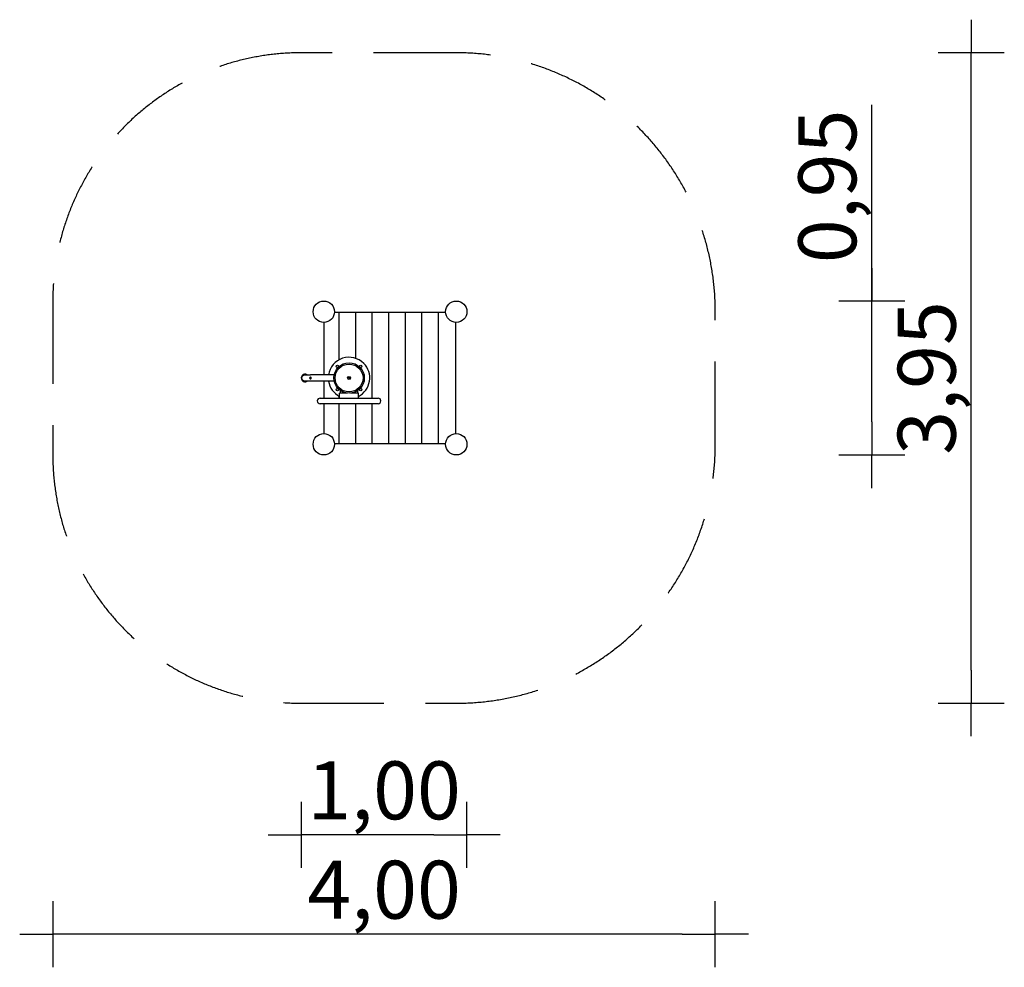
# Model space of a CAD drawing. Extents: x -1026 to 4921, y -4263 to 1462.
import ezdxf

# ---------------------------------------------------------------- set-up
doc = ezdxf.new("R2010")
doc.units = 0
doc.header["$MEASUREMENT"] = 0
doc.linetypes.add('VERDECKT', pattern=[0.375, 0.25, -0.125])
doc.layers.get('DEFPOINTS').update_dxf_attribs({"linetype": 'CONTINUOUS'})
for name, color, linetype in [('AM_VIS', 7, 'CONTINUOUS'), ('B', 3, 'CONTINUOUS'), ('PV-1FC', 7, 'CONTINUOUS'), ('PV-5D6B', 7, 'CONTINUOUS'), ('SICHERHEIT', 3, 'VERDECKT')]:
    doc.layers.add(name, color=color, linetype=linetype)
doc.styles.add('KATALOG', font='swissl.ttf')
doc.dimstyles.new('KATALOG', dxfattribs={"dimscale": 50, "dimtxt": 1.75, "dimasz": 1, "dimexe": 0, "dimexo": 0, "dimgap": 0.3, "dimtad": 1, "dimlfac": 0.001, "dimzin": 0, "dimdsep": 46, "dimtxsty": 'KATALOG', "dimblk1": 'KATPFEIL', "dimblk2": 'KATPFEIL', "dimsah": 1, "dimcen": 1, "dimse1": 1, "dimse2": 1, "dimclrd": 256, "dimclre": 256, "dimclrt": 3, "dimadec": 0, "dimazin": 0, "dimtfac": 1, "dimtdec": 4, "dimtmove": 0, "dimatfit": 3, "dimldrblk": 'KATPFEIL', "dimfxl": 0, "dimtvp": 1, "dimtolj": 1, "dimtzin": 0, "dimarcsym": 0})

# ---------------------------------------------------------------- blocks, each defined once
blk = doc.blocks.new('KATPFEIL')
at = {"layer": 'B', "ltscale": 1000}
for p, q in [((0, -1), (0, 1)), ((-1, 0), (0, 0)), ((1, 0), (0, 0))]:
    blk.add_line(p, q, dxfattribs=at)
blk = doc.blocks.new('*D1')
at = {"layer": 'B', "lineweight": -2, "ltscale": 100}
for p, q in [((4121.2, -238.3), (4121.2, 948.1)), ((4121.2, -967.3), (4121.2, -438.3))]:
    blk.add_line(p, q, dxfattribs=at)
at = {"layer": 'DEFPOINTS', "color": 0, "ltscale": 100}
for p in [(1611.2, -238.3, 9209), (4121.2, -238.3), (1611.2, -1167.3, 9209)]:
    blk.add_point(p, dxfattribs=at)
at = {"layer": 'B', "lineweight": -2, "ltscale": 100, "xscale": 200, "yscale": 200, "zscale": 200}
for p, rotation in [((4121.2, -238.3), 90), ((4121.2, -1167.3), 270)]:
    blk.add_blockref('KATPFEIL', p, dxfattribs=dict(at, rotation=rotation))
at = {"layer": 'B', "color": 3, "ltscale": 100, "insert": (3852.3, 454.9), "char_height": 350, "attachment_point": 5, "rotation": 90, "style": 'KATALOG'}
blk.add_mtext('\\A1;0,95', dxfattribs=at)
blk = doc.blocks.new('*D2')
at = {"layer": 'B', "lineweight": -2, "ltscale": 100}
blk.add_line((4721.2, -2467.3), (4721.2, 1061.7), dxfattribs=at)
at = {"layer": 'DEFPOINTS', "color": 0, "ltscale": 100}
for p in [(1611.2, 1261.7, 9209), (4721.2, 1261.7), (1611.2, -2667.3, 9209)]:
    blk.add_point(p, dxfattribs=at)
at = {"layer": 'B', "lineweight": -2, "ltscale": 100, "xscale": 200, "yscale": 200, "zscale": 200}
for p, rotation in [((4721.2, 1261.7), 90), ((4721.2, -2667.3), 270)]:
    blk.add_blockref('KATPFEIL', p, dxfattribs=dict(at, rotation=rotation))
at = {"layer": 'B', "color": 3, "ltscale": 100, "insert": (4452.3, -702.8), "char_height": 350, "attachment_point": 5, "rotation": 90, "style": 'KATALOG'}
blk.add_mtext('\\A1;3,95', dxfattribs=at)
blk = doc.blocks.new('*D3')
at = {"layer": 'B', "lineweight": -2, "ltscale": 100}
blk.add_line((1475.7, -3462.8), (874.3, -3462.8), dxfattribs=at)
at = {"layer": 'DEFPOINTS', "color": 0, "ltscale": 100}
for p in [(674.3, -702.8, 9209), (1675.7, -1102.8, 9209), (674.3, -3462.8)]:
    blk.add_point(p, dxfattribs=at)
at = {"layer": 'B', "lineweight": -2, "ltscale": 100, "xscale": 200, "yscale": 200, "zscale": 200, "rotation": 180}
blk.add_blockref('KATPFEIL', (674.3, -3462.8), dxfattribs=at)
at = {"layer": 'B', "lineweight": -2, "ltscale": 100, "xscale": 200, "yscale": 200, "zscale": 200}
blk.add_blockref('KATPFEIL', (1675.7, -3462.8), dxfattribs=at)
at = {"layer": 'B', "color": 3, "ltscale": 100, "insert": (1175, -3193.9), "char_height": 350, "attachment_point": 5, "style": 'KATALOG'}
blk.add_mtext('\\A1;1,00', dxfattribs=at)
blk = doc.blocks.new('*D4')
at = {"layer": 'B', "lineweight": -2, "ltscale": 100}
blk.add_line((2975.7, -4062.8), (-625.7, -4062.8), dxfattribs=at)
at = {"layer": 'DEFPOINTS', "color": 0, "ltscale": 100}
for p in [(3175.7, -1102.8, 9209), (-825.7, -1162.8, 9209), (-825.7, -4062.8)]:
    blk.add_point(p, dxfattribs=at)
at = {"layer": 'B', "lineweight": -2, "ltscale": 100, "xscale": 200, "yscale": 200, "zscale": 200, "rotation": 180}
blk.add_blockref('KATPFEIL', (-825.7, -4062.8), dxfattribs=at)
at = {"layer": 'B', "lineweight": -2, "ltscale": 100, "xscale": 200, "yscale": 200, "zscale": 200}
blk.add_blockref('KATPFEIL', (3175.7, -4062.8), dxfattribs=at)
at = {"layer": 'B', "color": 3, "ltscale": 100, "insert": (1175, -3793.9), "char_height": 350, "attachment_point": 5, "style": 'KATALOG'}
blk.add_mtext('\\A1;4,00', dxfattribs=at)

msp = doc.modelspace()

# ---------------------------------------------------------------- linework, layer by layer
at = {"layer": 'AM_VIS'}
for p, q in [((875.613, -305.254), (903.661, -305.254)), ((903.661, -305.254), (918.661, -305.254)), ((903.661, -593.095), (903.661, -305.254)), ((918.661, -305.254), (1003.661, -305.254)), ((1003.661, -305.254), (1018.661, -305.254)), ((1003.661, -584.327), (1003.661, -305.254)), ((1018.661, -305.254), (1103.661, -305.254)), ((1103.661, -305.254), (1118.661, -305.254)), ((1103.661, -824.404), (1103.661, -305.254)), ((1118.661, -305.254), (1203.661, -305.254)), ((1203.661, -305.254), (1218.661, -305.254)), ((1203.661, -1100.254), (1203.661, -305.254)), ((1218.661, -305.254), (1303.661, -305.254)), ((1303.661, -305.254), (1318.661, -305.254)), ((1303.661, -1100.254), (1303.661, -305.254)), ((1318.661, -305.254), (1403.661, -305.254)), ((1403.661, -305.254), (1418.661, -305.254)), ((1403.661, -1100.254), (1403.661, -305.254)), ((1418.661, -305.254), (1503.661, -305.254)), ((1503.661, -305.254), (1546.71, -305.254)), ((1503.661, -1100.254), (1503.661, -305.254)), ((813.661, -683.754), (813.661, -367.205)), ((1608.661, -1038.302), (1608.661, -367.205)), ((813.661, -824.404), (813.661, -721.754)), ((903.661, -824.404), (903.661, -812.413)), ((813.661, -1038.302), (813.661, -858.104)), ((903.661, -1100.254), (903.661, -858.104)), ((1003.661, -1100.254), (1003.661, -858.104)), ((1103.661, -1100.254), (1103.661, -858.104)), ((903.661, -1100.254), (875.613, -1100.254)), ((918.661, -1100.254), (903.661, -1100.254)), ((1003.661, -1100.254), (918.661, -1100.254)), ((1018.661, -1100.254), (1003.661, -1100.254)), ((1103.661, -1100.254), (1018.661, -1100.254)), ((1118.661, -1100.254), (1103.661, -1100.254)), ((1203.661, -1100.254), (1118.661, -1100.254)), ((1218.661, -1100.254), (1203.661, -1100.254)), ((1303.661, -1100.254), (1218.661, -1100.254)), ((1318.661, -1100.254), (1303.661, -1100.254)), ((1403.661, -1100.254), (1318.661, -1100.254)), ((1418.661, -1100.254), (1403.661, -1100.254)), ((1503.661, -1100.254), (1418.661, -1100.254)), ((1546.71, -1100.254), (1503.661, -1100.254))]:
    msp.add_line(p, q, dxfattribs=at)
for centre in [(811.161, -302.754), (1611.161, -302.754), (811.161, -1102.754), (1611.161, -1102.754)]:
    msp.add_circle(centre, 64.5, dxfattribs=at)
msp.add_arc((963.661, -702.754), 125, 45, 171.2571527, dxfattribs=at)
at = {"layer": 'PV-1FC'}
for p, q in [((697.293, -683.754), (730.646, -683.754)), ((729.264, -697.754), (730.732, -697.754)), ((729.264, -707.754), (730.732, -707.754)), ((873.491, -683.754), (730.646, -683.754)), ((960.197, -702.754), (961.929, -699.754)), ((961.929, -705.754), (960.197, -702.754)), ((961.929, -699.754), (965.393, -699.754)), ((965.393, -705.754), (961.929, -705.754)), ((965.393, -699.754), (967.125, -702.754)), ((967.125, -702.754), (965.393, -705.754)), ((730.646, -721.754), (697.293, -721.754)), ((873.491, -721.754), (730.646, -721.754)), ((898.661, -824.404), (1019.953, -824.404)), ((935.082, -794.404), (906.511, -794.404)), ((906.511, -824.404), (906.511, -794.404)), ((911.661, -794.404), (911.661, -778.83)), ((935.082, -794.404), (935.091, -794.404)), ((954.075, -794.404), (935.091, -794.404)), ((1020.811, -794.404), (973.248, -794.404)), ((1015.661, -794.404), (1015.661, -778.83)), ((1020.811, -824.404), (1020.811, -794.404))]:
    msp.add_line(p, q, dxfattribs=at)
for centre, radius in [((963.661, -702.754), 92.15), ((963.661, -702.754), 84.15), ((892.951, -632.043), 7), ((1034.372, -632.043), 7), ((963.661, -702.754), 8.75), ((892.951, -773.465), 7), ((1034.372, -773.465), 7)]:
    msp.add_circle(centre, radius, dxfattribs=at)
for centre, radius, start, end in [((963.661, -702.754), 125, 45, 171.2571527), ((963.661, -702.754), 125, 297.2065757, 45), ((697.293, -702.754), 23, 55.6988472, 304.3011528), ((729.264, -702.754), 5, 90, 270), ((963.661, -702.754), 125, 188.7428473, 242.7934243)]:
    msp.add_arc(centre, radius, start, end, dxfattribs=at)
for points, knots in [([(697.293, -721.754), (697.264, -721.754), (697.234, -721.754), (696.62, -721.751), (696.009, -721.721), (694.766, -721.595), (694.135, -721.5), (692.886, -721.247), (692.268, -721.088), (691.075, -720.718), (690.5, -720.508), (689.422, -720.056), (688.868, -719.795), (687.767, -719.205), (687.22, -718.877), (686.162, -718.165), (685.652, -717.783), (684.69, -716.986), (684.239, -716.572), (683.415, -715.743), (683.003, -715.291), (682.21, -714.325), (681.83, -713.813), (681.124, -712.752), (680.798, -712.203), (680.213, -711.099), (679.954, -710.545), (679.508, -709.464), (679.3, -708.888), (678.936, -707.694), (678.78, -707.075), (678.532, -705.825), (678.44, -705.193), (678.321, -703.95), (678.293, -703.338), (678.293, -702.169), (678.321, -701.558), (678.44, -700.315), (678.532, -699.683), (678.78, -698.433), (678.936, -697.814), (679.3, -696.619), (679.508, -696.044), (679.954, -694.963), (680.213, -694.408), (680.798, -693.305), (681.124, -692.756), (681.83, -691.695), (682.21, -691.183), (683.003, -690.217), (683.415, -689.765), (684.239, -688.936), (684.69, -688.522), (685.652, -687.725), (686.162, -687.343), (687.22, -686.631), (687.767, -686.303), (688.868, -685.713), (689.422, -685.451), (690.5, -685), (691.075, -684.79), (692.268, -684.42), (692.886, -684.261), (694.135, -684.007), (694.766, -683.912), (696.009, -683.787), (696.62, -683.757), (697.234, -683.754), (697.264, -683.754), (697.293, -683.754)], [28.13436542, 28.13436542, 28.13436542, 28.13436542, 28.22305019, 28.22305019, 29.97639624, 29.97639624, 31.72974229, 31.72974229, 33.48308835, 33.48308835, 35.2364344, 35.2364344, 36.98978045, 36.98978045, 38.7431265, 38.7431265, 40.49647256, 40.49647256, 42.24981861, 42.24981861, 44.00316466, 44.00316466, 45.75651071, 45.75651071, 47.50985677, 47.50985677, 49.26320282, 49.26320282, 51.01654887, 51.01654887, 52.76989492, 52.76989492, 54.52324098, 54.52324098, 56.27658703, 56.27658703, 58.02993308, 58.02993308, 59.78327913, 59.78327913, 61.53662519, 61.53662519, 63.28997124, 63.28997124, 65.04331729, 65.04331729, 66.79666334, 66.79666334, 68.55000939, 68.55000939, 70.30335545, 70.30335545, 72.0567015, 72.0567015, 73.81004755, 73.81004755, 75.5633936, 75.5633936, 77.31673966, 77.31673966, 79.07008571, 79.07008571, 80.82343176, 80.82343176, 82.57677781, 82.57677781, 84.33012387, 84.33012387, 84.41880864, 84.41880864, 84.41880864, 84.41880864]), ([(730.732, -707.754), (731.037, -707.754), (731.349, -707.724), (731.965, -707.596), (732.269, -707.499), (732.847, -707.244), (733.122, -707.085), (733.627, -706.718), (733.857, -706.511), (734.262, -706.068), (734.452, -705.819), (734.785, -705.274), (734.929, -704.979), (735.159, -704.364), (735.246, -704.042), (735.361, -703.395), (735.388, -703.069), (735.388, -702.438), (735.361, -702.113), (735.246, -701.466), (735.159, -701.144), (734.929, -700.529), (734.785, -700.234), (734.452, -699.689), (734.262, -699.44), (733.857, -698.997), (733.627, -698.79), (733.122, -698.423), (732.847, -698.264), (732.269, -698.008), (731.965, -697.912), (731.349, -697.784), (731.037, -697.754), (730.732, -697.754)], [30.28926704, 30.28926704, 30.28926704, 30.28926704, 31.23588843, 31.23588843, 32.18250981, 32.18250981, 33.12913119, 33.12913119, 34.07575257, 34.07575257, 35.02221038, 35.02221038, 35.96866819, 35.96866819, 36.915126, 36.915126, 37.8615838, 37.8615838, 38.80804161, 38.80804161, 39.75449942, 39.75449942, 40.70095723, 40.70095723, 41.64741504, 41.64741504, 42.59403642, 42.59403642, 43.5406578, 43.5406578, 44.48727918, 44.48727918, 45.43390057, 45.43390057, 45.43390057, 45.43390057])]:
    msp.add_open_spline(points, degree=3, knots=knots, dxfattribs=at)
at = {"layer": 'PV-5D6B'}
for p, q in [((788.661, -824.404), (1138.661, -824.404)), ((1138.661, -858.104), (788.661, -858.104))]:
    msp.add_line(p, q, dxfattribs=at)
for centre, start, end in [((788.661, -841.254), 90, 270), ((788.661, -841.254), 90, 270), ((1138.661, -841.254), 270, 90), ((1138.661, -841.254), 270, 90)]:
    msp.add_arc(centre, 16.85, start, end, dxfattribs=at)
at = {"layer": 'SICHERHEIT', "ltscale": 2000}
msp.add_lwpolyline([(3175.661, -302.754, 0.41421356), (1611.161, 1261.746), (674.293, 1261.746, 0.41421356), (-825.707, -238.254), (-825.707, -1167.254, 0.41421356), (674.293, -2667.254), (1611.161, -2667.254, 0.41421356), (3175.661, -1102.754)], format="xyb", close=True, dxfattribs=at)

# ---------------------------------------------------------------- dimensions: what is measured, and where the dimension line sits
at = {"layer": 'B', "ltscale": 100}
for base, p1, p2, text, picture, middle in [((4721.161, 1261.746, -9209), (1611.161, -2667.254), (1611.161, 1261.746), '3,95', '*D2', (4452.302, -702.754, -9209)), ((4121.161, -238.254, -9209), (1611.161, -1167.254), (1611.161, -238.254), '0,95', '*D1', (3852.302, 454.91, -9209))]:
    dim = msp.add_linear_dim(base=base, p1=p1, p2=p2, angle=90, text=text, dimstyle='KATALOG', override={"dimscale": 200, "dimrnd": 0.05, "dimdsep": 44, "dimtdec": 2}, dxfattribs=at)
    dim.commit()
    dim.dimension.update_dxf_attribs({"geometry": picture, "text_midpoint": middle})
for base, p1, p2, picture, middle in [((674.293, -3462.754, -9209), (1675.661, -1102.754), (674.293, -702.754), '*D3', (1174.977, -3193.894, -9209)), ((-825.707, -4062.754, -9209), (3175.661, -1102.754), (-825.707, -1162.754), '*D4', (1174.977, -3793.894, -9209))]:
    dim = msp.add_linear_dim(base=base, p1=p1, p2=p2, dimstyle='KATALOG', override={"dimscale": 200, "dimrnd": 0.05, "dimdsep": 44, "dimtdec": 2}, dxfattribs=at)
    dim.commit()
    dim.dimension.update_dxf_attribs({"geometry": picture, "text_midpoint": middle})

doc.saveas('drawing.dxf')
